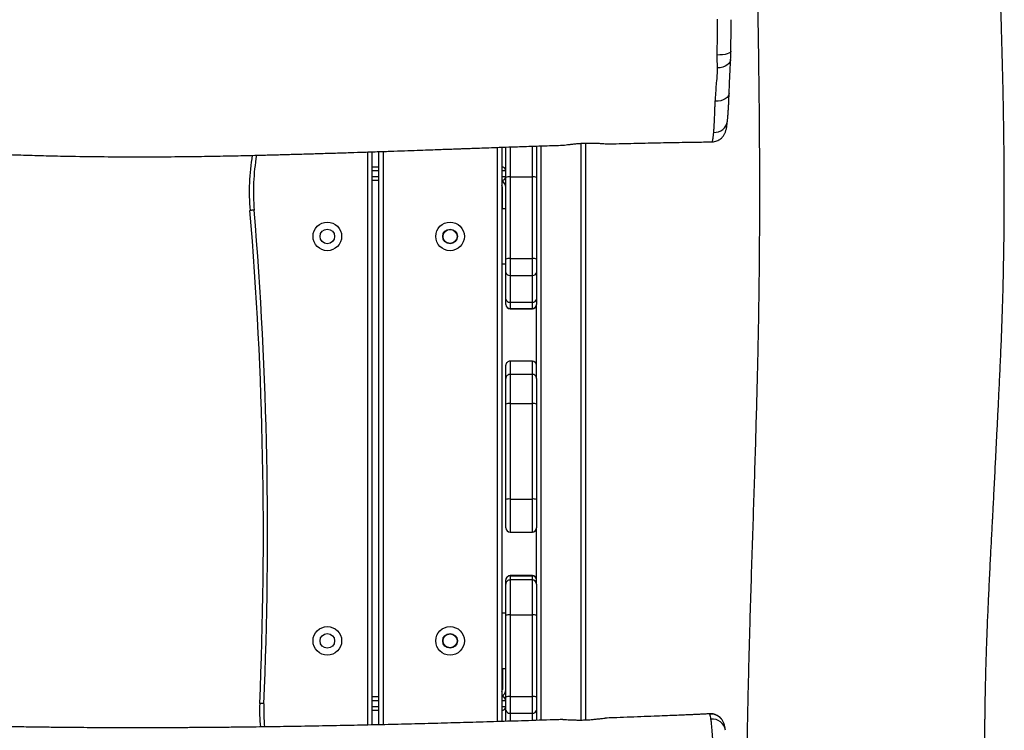
# Model space of a CAD drawing. Units: millimetres. Extents: x -565 to 1151, y 135 to 1223.
# Drawn here: x 374 to 445, y 367 to 418 of the extents above; entities that cross this region are included whole.
import ezdxf

# ---------------------------------------------------------------- set-up
doc = ezdxf.new("R2010")
doc.units = ezdxf.units.MM
doc.header["$LTSCALE"] = 45
doc.layers.add('VP-EQ', color=7, linetype='Continuous', true_color=0x8a3492)

# ---------------------------------------------------------------- blocks, each defined once
blk = doc.blocks.new('RB1333_')
at = {"color": 0, "linetype": 'Continuous', "lineweight": 25}
for p, q in [((12270.55, 2795.11), (12270.54, 2795.1)), ((12270.62, 2795.21), (12270.55, 2795.11)), ((11861.21, 2705.94), (12274.83, 2705.94)), ((12274.91, 2702.94), (11861.35, 2702.94)), ((11863.23, 2673.94), (12275.09, 2673.94)), ((11863.46, 2670.94), (11863.33, 2670.94)), ((11863.46, 2670.94), (11885.81, 2670.94)), ((11885.81, 2670.94), (11944.38, 2670.94)), ((11944.38, 2670.94), (11953.96, 2670.94)), ((11953.96, 2670.94), (11973.22, 2670.94)), ((11973.22, 2670.94), (11976.89, 2670.94)), ((12030.02, 2670.94), (11976.89, 2670.94)), ((12030.02, 2670.94), (12048.33, 2670.94)), ((12048.33, 2670.94), (12116.86, 2670.94)), ((12116.86, 2670.94), (12137.21, 2670.94)), ((12177.47, 2670.94), (12137.21, 2670.94)), ((12177.47, 2670.94), (12199.82, 2670.94)), ((12199.82, 2670.94), (12258.39, 2670.94)), ((12258.39, 2670.94), (12267.97, 2670.94)), ((12267.97, 2670.94), (12275.19, 2670.94)), ((11885.49, 2667.94), (11863.27, 2667.94)), ((11944.07, 2667.94), (11885.49, 2667.94)), ((11885.49, 2651.94), (11885.49, 2667.94)), ((11956.04, 2667.94), (11944.07, 2667.94)), ((11944.07, 2651.94), (11944.07, 2667.94)), ((11956.04, 2651.94), (11956.04, 2667.94)), ((11975.29, 2667.94), (11956.04, 2667.94)), ((11975.29, 2651.94), (11975.29, 2667.94)), ((11979.9, 2667.94), (11975.29, 2667.94)), ((11979.9, 2651.94), (11979.9, 2667.94)), ((11980.05, 2667.94), (11979.9, 2667.94)), ((11980.05, 2651.94), (11980.05, 2667.94)), ((12017.54, 2667.94), (12017.54, 2651.94)), ((12027.02, 2667.94), (12017.54, 2667.94)), ((12047.91, 2667.94), (12027.02, 2667.94)), ((12027.02, 2651.94), (12027.02, 2667.94)), ((12116.44, 2667.94), (12047.91, 2667.94)), ((12047.91, 2651.94), (12047.91, 2667.94)), ((12116.44, 2651.94), (12116.44, 2667.94)), ((12140.21, 2667.94), (12116.44, 2667.94)), ((12140.21, 2651.94), (12140.21, 2667.94)), ((12171.38, 2667.94), (12171.38, 2651.94)), ((12171.42, 2667.94), (12171.38, 2667.94)), ((12171.42, 2651.94), (12171.42, 2667.94)), ((12174.45, 2667.94), (12171.42, 2667.94)), ((12174.45, 2667.94), (12174.45, 2651.94)), ((12199.5, 2667.94), (12174.45, 2667.94)), ((12258.08, 2667.94), (12199.5, 2667.94)), ((12199.5, 2651.94), (12199.5, 2667.94)), ((12270.05, 2667.94), (12258.08, 2667.94)), ((12258.08, 2651.94), (12258.08, 2667.94)), ((12270.05, 2651.94), (12270.05, 2667.94)), ((12275.29, 2667.94), (12270.05, 2667.94)), ((11863.81, 2651.94), (11885.49, 2651.94)), ((11885.81, 2648.94), (11863.91, 2648.94)), ((11881.13, 2648.94), (11881.13, 2645.94)), ((11885.13, 2645.94), (11885.13, 2648.94)), ((11885.49, 2651.94), (11944.07, 2651.94)), ((11944.38, 2648.94), (11885.81, 2648.94)), ((11908.13, 2645.94), (11908.13, 2648.94)), ((11944.07, 2651.94), (11956.04, 2651.94)), ((11953.96, 2648.94), (11944.38, 2648.94)), ((11948.13, 2648.94), (11948.13, 2645.94)), ((11973.22, 2648.94), (11953.96, 2648.94)), ((11956.04, 2651.94), (11975.29, 2651.94)), ((11976.9, 2648.94), (11973.22, 2648.94)), ((11975.29, 2651.94), (11979.9, 2651.94)), ((11977.05, 2648.94), (11976.9, 2648.94)), ((11979.9, 2651.94), (11980.05, 2651.94)), ((12017.54, 2651.94), (12027.02, 2651.94)), ((12030.02, 2648.94), (12020.54, 2648.94)), ((12027.02, 2651.94), (12047.91, 2651.94)), ((12048.33, 2648.94), (12030.02, 2648.94)), ((12047.91, 2651.94), (12116.44, 2651.94)), ((12116.86, 2648.94), (12048.33, 2648.94)), ((12116.44, 2651.94), (12140.21, 2651.94)), ((12137.21, 2648.94), (12116.86, 2648.94)), ((12171.38, 2651.94), (12171.42, 2651.94)), ((12171.42, 2651.94), (12174.45, 2651.94)), ((12174.42, 2648.94), (12174.38, 2648.94)), ((12177.45, 2648.94), (12174.42, 2648.94)), ((12174.45, 2651.94), (12199.5, 2651.94)), ((12199.82, 2648.94), (12177.45, 2648.94)), ((12198.13, 2645.94), (12198.13, 2648.94)), ((12199.5, 2651.94), (12258.08, 2651.94)), ((12258.39, 2648.94), (12199.82, 2648.94)), ((12238.13, 2648.94), (12238.13, 2645.94)), ((12258.08, 2651.94), (12270.05, 2651.94)), ((12267.97, 2648.94), (12258.39, 2648.94)), ((12261.13, 2648.94), (12261.13, 2645.94)), ((12265.13, 2645.94), (12265.13, 2648.94)), ((12275.88, 2648.94), (12267.97, 2648.94)), ((12270.05, 2651.94), (12275.79, 2651.94)), ((11864.17, 2645.94), (12275.98, 2645.94)), ((12276.07, 2642.94), (11864.28, 2642.94)), ((11908.13, 2646.44), (11893.13, 2646.44)), ((12238.13, 2646.44), (12253.13, 2646.44)), ((11867.2, 2560.94), (12278.27, 2560.94)), ((12278.34, 2557.94), (11867.31, 2557.94)), ((11878.13, 2552.94), (11878.13, 2557.94)), ((11881.13, 2557.94), (11881.13, 2552.94)), ((11885.13, 2552.94), (11885.13, 2557.94)), ((11888.13, 2557.94), (11888.13, 2552.94)), ((12258.13, 2552.94), (12258.13, 2557.94)), ((12261.13, 2557.94), (12261.13, 2552.94)), ((12265.13, 2552.94), (12265.13, 2557.94)), ((12268.13, 2557.94), (12268.13, 2552.94)), ((11867.47, 2552.94), (12278.45, 2552.94)), ((12278.52, 2549.94), (11867.57, 2549.94))]:
    blk.add_line(p, q, dxfattribs=at)
at = {"color": 0, "linetype": 'Continuous', "lineweight": 25, "flags": 128}
for points in [[(11795.19, 2810.26), (11795.63, 2810.14), (11796.21, 2809.65), (11796.74, 2808.78), (11797.2, 2807.57), (11797.58, 2806.08), (11797.85, 2804.36), (11798.02, 2802.47), (11798.06, 2800.49)], [(11801.25, 2810.09), (11802.08, 2809.98), (11803.28, 2809.49), (11804.38, 2808.65), (11805.36, 2807.49), (11806.16, 2806.06), (11806.76, 2804.4), (11807.14, 2802.57), (11807.28, 2800.66)], [(11825.42, 2809.04), (11826.25, 2808.91), (11827.44, 2808.4), (11828.54, 2807.5), (11829.49, 2806.27), (11830.26, 2804.74), (11830.82, 2802.99), (11831.15, 2801.08), (11831.23, 2799.09)], [(12263.18, 2475.45), (12263.16, 2474.87), (12263.13, 2474.31), (12263.11, 2473.79), (12263.09, 2473.33), (12263.07, 2472.96), (12263.06, 2472.68), (12263.05, 2472.51), (12263.05, 2472.46)], [(11909.27, 2468.48), (11909.32, 2467.9), (11909.37, 2467.34), (11909.41, 2466.82), (11909.45, 2466.37), (11909.48, 2466), (11909.5, 2465.72), (11909.51, 2465.55), (11909.52, 2465.49)]]:
    blk.add_lwpolyline(points, dxfattribs=at)
at = {"color": 0, "linetype": 'Continuous', "lineweight": 25}
for centre, radius in [((11928.13, 2608.94), 10.25), ((12218.13, 2608.94), 10.25), ((11928.13, 2608.94), 5.25), ((11928.13, 2608.94), 5), ((12218.13, 2608.94), 5.25), ((12218.13, 2608.94), 5), ((11928.13, 2520.94), 10.25), ((12218.13, 2520.94), 10.25), ((11928.13, 2520.94), 5.25), ((12218.13, 2520.94), 5.25)]:
    blk.add_circle(centre, radius, dxfattribs=at)
for centre, radius, start, end in [((11844.17, 2798.55), 9.38, 356.63561, 81.80461), ((12280.56, 2795.81), 9.95, 124.78617, 183.47832), ((12283.77, 2796.88), 9.58, 98.9273, 185.28414), ((11892.85, 2668.69), 7.4, 162.22112, 185.75538), ((11951.43, 2668.69), 7.4, 162.22112, 185.75538), ((11953.4, 2668.33), 2.67, 351.6046, 77.83499), ((11972.65, 2668.33), 2.67, 351.60799, 77.83159), ((11976.9, 2667.94), 3, 359.99982, 89.99947), ((11977.05, 2667.94), 3, 0, 90), ((12020.54, 2667.94), 3, 90, 180), ((12030.02, 2667.94), 3, 90.0285, 180.02859), ((12053.58, 2668.68), 5.72, 156.65583, 187.39139), ((12122.11, 2668.68), 5.72, 156.65494, 187.39116), ((12137.21, 2667.94), 3, 0, 90), ((12174.38, 2667.94), 3, 90, 180), ((12174.42, 2667.95), 3, 90.05127, 180.04971), ((12177.45, 2667.94), 3, 90, 180), ((12206.86, 2668.69), 7.4, 162.22078, 185.75685), ((12265.44, 2668.69), 7.4, 162.22146, 185.75392), ((12267.41, 2668.33), 2.67, 351.60389, 77.8357), ((11881.13, 2645.94), 3, 90, 180), ((11885.13, 2645.94), 3, 0, 90), ((11892.85, 2651.2), 7.4, 174.2446, 197.77888), ((11893.13, 2643.94), 5, 90, 156.42182), ((11951.43, 2651.2), 7.4, 174.2446, 197.77888), ((11953.4, 2651.55), 2.67, 282.16502, 8.39546), ((11972.65, 2651.55), 2.67, 282.16353, 8.39695), ((11976.9, 2651.94), 3, 270.00053, 0.00025), ((11977.05, 2651.94), 3, 270, 0), ((12020.54, 2651.94), 3, 180, 270), ((12030.02, 2651.94), 3, 179.97134, 269.9715), ((12053.58, 2651.21), 5.72, 172.60859, 203.34417), ((12122.11, 2651.21), 5.72, 172.60882, 203.34506), ((12137.21, 2651.94), 3, 270, 0), ((12174.38, 2651.94), 3, 180, 270), ((12174.42, 2651.94), 3, 179.95022, 269.94873), ((12177.45, 2651.94), 3, 180, 270), ((12206.86, 2651.2), 7.4, 174.24314, 197.77922), ((12253.13, 2643.94), 5, 23.57818, 90), ((12265.44, 2651.2), 7.4, 174.24607, 197.77853), ((12261.13, 2645.94), 3, 90, 180), ((12265.13, 2645.94), 3, 0, 90), ((12267.41, 2651.55), 2.67, 282.16431, 8.39617), ((11893.13, 2643.94), 2.5, 90, 126.8699), ((12253.13, 2643.94), 2.5, 53.1301, 90), ((12141.29, -323.32), 2801.42, 87.50616, 94.75072), ((12141.29, -323.32), 2798.42, 87.50616, 94.75072), ((12268.24, 2591.63), 119.28, 267.50616, 275.6038), ((12268.24, 2591.63), 116.28, 267.50616, 275.73497), ((11896.27, 2624.88), 156.93, 260.32802, 274.75072), ((11896.27, 2624.88), 159.93, 260.53368, 274.75072)]:
    blk.add_arc(centre, radius, start, end, dxfattribs=at)
for points, knots in [([(12556.96, 2996.49), (12556.75, 2996.48), (12553.76, 2996.44), (12548.35, 2996.36), (12541.1, 2996.25), (12534.93, 2996.16), (12529.71, 2996.08), (12525.26, 2996.01), (12521.43, 2995.95), (12518.18, 2995.9), (12515.13, 2995.85), (12511.79, 2995.79), (12507.69, 2995.73), (12502.34, 2995.64), (12495.89, 2995.53), (12488.56, 2995.41), (12480.93, 2995.28), (12469.63, 2995.08), (12454.37, 2994.81), (12435.21, 2994.45), (12416.12, 2994.08), (12399.9, 2993.76), (12386.73, 2993.51), (12376.36, 2993.31), (12366.35, 2993.13), (12356.31, 2992.95), (12344.78, 2992.75), (12331.33, 2992.54), (12319.23, 2992.43), (12309.71, 2992.38), (12303.2, 2992.36), (12296.95, 2992.35), (12291.33, 2992.36), (12286.62, 2992.38), (12282.82, 2992.4), (12279.94, 2992.42), (12277.93, 2992.44), (12276.25, 2992.45), (12274.28, 2992.47), (12271.51, 2992.5), (12266.32, 2992.57), (12259.11, 2992.69), (12250.34, 2992.87), (12242.05, 2993.07), (12234.3, 2993.29), (12226.71, 2993.52), (12218.85, 2993.79), (12210.31, 2994.11), (12201.87, 2994.45), (12193.66, 2994.8), (12185.78, 2995.16), (12177.48, 2995.55), (12169.03, 2995.97), (12160.87, 2996.38), (12153.57, 2996.75), (12147.26, 2997.08), (12141.92, 2997.36), (12137.39, 2997.6), (12133.6, 2997.8), (12129.21, 2998.03), (12123.6, 2998.33), (12116.27, 2998.72), (12108.23, 2999.13), (12099.81, 2999.55), (12089.58, 3000.05), (12077.68, 3000.63), (12063.94, 3001.33), (12049.7, 3002.06), (12034.49, 3002.81), (12018.15, 3003.57), (12000.71, 3004.31), (11982.18, 3004.98), (11962.45, 3005.55), (11943.05, 3005.95), (11924.1, 3006.2), (11905.76, 3006.32), (11887.06, 3006.31), (11868.54, 3006.18), (11850.86, 3005.97), (11834.17, 3005.68), (11818.45, 3005.35), (11803.61, 3004.99), (11790.83, 3004.64), (11779.95, 3004.33), (11770.85, 3004.06), (11762.21, 3003.8), (11754.02, 3003.55), (11746.29, 3003.31), (11738.82, 3003.07), (11731.21, 3002.81), (11724.32, 3002.58), (11718.12, 3002.36), (11712.78, 3002.17), (11707.18, 3001.97), (11701.34, 3001.76), (11695.48, 3001.55), (11690.12, 3001.36), (11685.67, 3001.19), (11682.32, 3001.07), (11679.73, 3000.98), (11677.3, 3000.89), (11673.85, 3000.77), (11669.09, 3000.59), (11663.18, 3000.38), (11656.87, 3000.15), (11650.23, 2999.91), (11643.3, 2999.67), (11636.02, 2999.41), (11628.17, 2999.14), (11619.52, 2998.85), (11609.84, 2998.53), (11601.07, 2998.25), (11595.52, 2998.08), (11593.56, 2998.02)], [0, 0, 0, 0, 0.000645, 0.009316, 0.016852, 0.023254, 0.028578, 0.0332, 0.037191, 0.040552, 0.043366, 0.046736, 0.051014, 0.056198, 0.06344, 0.071184, 0.079126, 0.087264, 0.106495, 0.126747, 0.147014, 0.165993, 0.177262, 0.188021, 0.198273, 0.208399, 0.21925, 0.234122, 0.250217, 0.256875, 0.263723, 0.270468, 0.276308, 0.281196, 0.285132, 0.288118, 0.290151, 0.291374, 0.293376, 0.296258, 0.300019, 0.309517, 0.318707, 0.327302, 0.335302, 0.342823, 0.350892, 0.359754, 0.369411, 0.377139, 0.385311, 0.393926, 0.402977, 0.411634, 0.41934, 0.425733, 0.43128, 0.435981, 0.439835, 0.443073, 0.449661, 0.457304, 0.46591, 0.474799, 0.483631, 0.497826, 0.511893, 0.526403, 0.542183, 0.559238, 0.57723, 0.59645, 0.616899, 0.638578, 0.656809, 0.67583, 0.695605, 0.714986, 0.733433, 0.750641, 0.766947, 0.782348, 0.796842, 0.806759, 0.8162, 0.825166, 0.833657, 0.841673, 0.849215, 0.856912, 0.865349, 0.870642, 0.87619, 0.881993, 0.88805, 0.894362, 0.900241, 0.904738, 0.908219, 0.910686, 0.912797, 0.915765, 0.92143, 0.927629, 0.934176, 0.941069, 0.94831, 0.955759, 0.963748, 0.972726, 0.982707, 0.993902, 1, 1, 1, 1]), ([(11591.52, 2824.82), (11596.01, 2824.98), (11609.5, 2825.43), (11631.89, 2826.14), (11655.92, 2826.85), (11677.17, 2827.45), (11695.9, 2827.94), (11715.02, 2828.41), (11734.54, 2828.86), (11754.45, 2829.27), (11774.58, 2829.64), (11794.51, 2829.97), (11811.67, 2830.2), (11825.99, 2830.37), (11837.63, 2830.48), (11848.94, 2830.58), (11859.93, 2830.65), (11870.58, 2830.71), (11880.74, 2830.74), (11889.95, 2830.76), (11898.02, 2830.76), (11904.93, 2830.76), (11911.14, 2830.75), (11916.99, 2830.73), (11922.82, 2830.7), (11929.98, 2830.67), (11938.79, 2830.61), (11949.59, 2830.52), (11961.49, 2830.39), (11974.5, 2830.22), (11988.61, 2830), (12003.83, 2829.71), (12022.77, 2829.3), (12045.24, 2828.73), (12071.04, 2828.01), (12097.35, 2827.21), (12124.11, 2826.36), (12151.32, 2825.48), (12178.99, 2824.6), (12205.06, 2823.82), (12229.47, 2823.15), (12252.16, 2822.58), (12275.12, 2822.08), (12297.97, 2821.68), (12320.17, 2821.39), (12341.15, 2821.22), (12360.12, 2821.16), (12377.15, 2821.19), (12392.35, 2821.29), (12406.45, 2821.44), (12419.45, 2821.64), (12430.43, 2821.85), (12439.55, 2822.07), (12446.92, 2822.26), (12452.58, 2822.42), (12456.68, 2822.55), (12459.4, 2822.63), (12462.02, 2822.71), (12464.86, 2822.8), (12467.94, 2822.9), (12471.34, 2823.02), (12474.84, 2823.08), (12478.43, 2823.13), (12482.09, 2823.26), (12485.84, 2823.54), (12489.54, 2823.67), (12493.31, 2823.68), (12496.8, 2823.54), (12500, 2823.3), (12502.91, 2823.03), (12505.67, 2822.65), (12508.27, 2822.52), (12510.31, 2822.56), (12511.67, 2822.62), (12512.38, 2822.65), (12512.98, 2822.67), (12513.75, 2822.67), (12515.36, 2822.68), (12517.86, 2822.7), (12521.35, 2822.72), (12525.56, 2822.76), (12530.63, 2822.81), (12536.55, 2822.88), (12543.33, 2822.98), (12550.97, 2823.1), (12557.27, 2823.22), (12561.03, 2823.3), (12561.95, 2823.32)], [0, 0, 0, 0, 0.013674, 0.041096, 0.068215, 0.086826, 0.105839, 0.125254, 0.14507, 0.165288, 0.185907, 0.206366, 0.226017, 0.238169, 0.249989, 0.261479, 0.272636, 0.283463, 0.293945, 0.303605, 0.311524, 0.318546, 0.324673, 0.33045, 0.33637, 0.342433, 0.352286, 0.363254, 0.375344, 0.388556, 0.402892, 0.418351, 0.434935, 0.460576, 0.486835, 0.513554, 0.540733, 0.568371, 0.596467, 0.625019, 0.647773, 0.670808, 0.694124, 0.717688, 0.74039, 0.761686, 0.781577, 0.798115, 0.813537, 0.827846, 0.841041, 0.853123, 0.861275, 0.868804, 0.875583, 0.878512, 0.88127, 0.883857, 0.886504, 0.889921, 0.893239, 0.89682, 0.900759, 0.905174, 0.910144, 0.915683, 0.921392, 0.927107, 0.931655, 0.936177, 0.940644, 0.944705, 0.947672, 0.948973, 0.949877, 0.950189, 0.950945, 0.952163, 0.955119, 0.958522, 0.962794, 0.967935, 0.973946, 0.980826, 0.988576, 0.997194, 1, 1, 1, 1]), ([(11795.2, 2810.26), (11794.38, 2810.27), (11792.49, 2810.3), (11789.16, 2810.34), (11785.14, 2810.38), (11780.84, 2810.41), (11776.66, 2810.42), (11774.02, 2810.42), (11772.72, 2810.41)], [0, 0, 0, 0, 0.112233, 0.259462, 0.450348, 0.65169, 0.829151, 1, 1, 1, 1]), ([(11801.25, 2810.1), (11800.7, 2810.12), (11799.56, 2810.16), (11797.61, 2810.21), (11796.13, 2810.25), (11795.3, 2810.26), (11795.21, 2810.26)], [0, 0, 0, 0, 0.2962853, 0.6207952, 0.9575932, 1, 1, 1, 1]), ([(11825.42, 2809.04), (11824.11, 2809.09), (11820.58, 2809.23), (11814.91, 2809.47), (11809.25, 2809.72), (11805.06, 2809.92), (11802.67, 2810.03), (11801.45, 2810.08), (11801.16, 2810.09)], [0, 0, 0, 0, 0.156438, 0.421882, 0.69693, 0.860138, 0.967021, 1, 1, 1, 1]), ([(11845.51, 2807.82), (11844.8, 2807.89), (11843.32, 2808.04), (11840.76, 2808.25), (11837.95, 2808.44), (11834.94, 2808.62), (11831.73, 2808.78), (11828.54, 2808.92), (11826.41, 2809), (11825.44, 2809.04)], [0, 0, 0, 0, 0.144559, 0.297456, 0.446479, 0.59305, 0.737721, 0.880811, 1, 1, 1, 1]), ([(11860.3, 2796.76), (11860.3, 2796.78), (11860.34, 2797.39), (11860.15, 2798.58), (11859.7, 2800.23), (11859, 2801.68), (11858.15, 2802.94), (11857.2, 2803.97), (11856.33, 2804.71), (11855.46, 2805.32), (11854.6, 2805.8), (11853.73, 2806.2), (11852.87, 2806.52), (11851.95, 2806.8), (11850.82, 2807.07), (11849.37, 2807.34), (11847.62, 2807.6), (11846.2, 2807.75), (11845.54, 2807.82)], [0, 0, 0, 0, 0.0018518, 0.0556838, 0.1066649, 0.1552365, 0.2017727, 0.2464847, 0.2860833, 0.3202486, 0.364038, 0.4096547, 0.461199, 0.5236361, 0.6057395, 0.728812, 0.8733632, 1, 1, 1, 1]), ([(12274.84, 2803.99), (12274.61, 2803.83), (12274.01, 2803.41), (12273.06, 2802.5), (12272.09, 2801.29), (12271.29, 2799.87), (12270.73, 2798.31), (12270.41, 2796.7), (12270.43, 2795.62), (12270.45, 2795.11)], [0, 0, 0, 0, 0.089982, 0.233766, 0.384311, 0.539069, 0.696388, 0.855114, 1, 1, 1, 1]), ([(12282.16, 2806.33), (12281.7, 2806.26), (12280.8, 2806.14), (12279.6, 2805.92), (12278.57, 2805.67), (12277.65, 2805.39), (12276.79, 2805.07), (12275.86, 2804.63), (12275.19, 2804.2), (12274.87, 2804)], [0, 0, 0, 0, 0.2279947, 0.4458703, 0.6138593, 0.7213977, 0.8192429, 0.9115758, 1, 1, 1, 1]), ([(11798.06, 2800.49), (11796.72, 2800.5), (11793.65, 2800.53), (11788.76, 2800.59), (11783.37, 2800.64), (11777.89, 2800.7), (11774.2, 2800.7), (11772.36, 2800.7)], [0, 0, 0, 0, 0.161075, 0.368597, 0.576104, 0.788074, 1, 1, 1, 1]), ([(11798.86, 2800.49), (11798.86, 2800.49), (11798.73, 2800.49), (11798.4, 2800.49), (11798.06, 2800.49)], [0, 0, 0, 0, 0.000159, 1, 1, 1, 1]), ([(11807.28, 2800.66), (11806.26, 2800.64), (11803.68, 2800.58), (11800.81, 2800.49), (11798.86, 2800.49), (11798.86, 2800.49)], [0, 0, 0, 0, 0.396753, 0.999994, 1, 1, 1, 1]), ([(11808.38, 2800.69), (11808.38, 2800.69), (11808.21, 2800.69), (11807.75, 2800.67), (11807.28, 2800.66)], [0, 0, 0, 0, 0.000087, 1, 1, 1, 1]), ([(11831.23, 2799.09), (11830.24, 2799.16), (11825.28, 2799.53), (11816.89, 2800.01), (11812.09, 2800.69), (11808.38, 2800.69), (11808.38, 2800.69)], [0, 0, 0, 0, 0.1265365, 0.632827, 0.9999985, 1, 1, 1, 1]), ([(11832.78, 2798.97), (11832.78, 2798.97), (11832.49, 2799.01), (11831.86, 2799.05), (11831.23, 2799.09)], [0, 0, 0, 0, 0.000067, 1, 1, 1, 1]), ([(11853.53, 2798), (11852.66, 2798.06), (11850.58, 2798.22), (11846.46, 2798.44), (11841.4, 2798.68), (11836.33, 2798.8), (11833.9, 2798.97), (11832.78, 2798.97), (11832.78, 2798.97)], [0, 0, 0, 0, 0.173062, 0.415021, 0.657767, 0.89978, 0.999998, 1, 1, 1, 1]), ([(11860.27, 2796.75), (11860.28, 2796.79), (11860.31, 2796.9), (11859.93, 2797.09), (11859.12, 2797.33), (11857.76, 2797.56), (11855.95, 2797.79), (11854.34, 2797.93), (11853.53, 2798)], [0, 0, 0, 0, 0.06792, 0.237183, 0.425163, 0.613143, 0.806568, 1, 1, 1, 1]), ([(11861.78, 2723.62), (11861.7, 2726.57), (11861.48, 2734.98), (11861.16, 2749.19), (11860.8, 2766.58), (11860.51, 2782.55), (11860.38, 2792.73), (11860.32, 2796.76)], [0, 0, 0, 0, 0.121284, 0.344862, 0.582709, 0.834817, 1, 1, 1, 1]), ([(12274.23, 2796), (12273.54, 2795.89), (12272.17, 2795.68), (12271.09, 2795.4), (12270.76, 2795.26), (12270.62, 2795.21)], [0, 0, 0, 0, 0.375938, 0.756738, 1, 1, 1, 1]), ([(12298.78, 2798), (12297.07, 2797.9), (12293.66, 2797.7), (12288.97, 2797.38), (12284.64, 2797.05), (12280.71, 2796.69), (12277.15, 2796.37), (12275.2, 2796.12), (12274.23, 2796)], [0, 0, 0, 0, 0.163171, 0.327111, 0.493668, 0.660229, 0.830137, 1, 1, 1, 1]), ([(12270.47, 2795.09), (12270.49, 2794.71), (12270.58, 2793.17), (12270.7, 2790.74), (12270.83, 2788.04), (12270.92, 2786.11), (12270.98, 2784.7), (12271.07, 2782.77), (12271.2, 2779.84), (12271.4, 2775.32), (12271.64, 2769.65), (12271.92, 2762.76), (12272.24, 2754.67), (12272.59, 2745.58), (12272.96, 2735.85), (12273.27, 2727.36), (12273.45, 2722.15), (12273.52, 2720.21)], [0, 0, 0, 0, 0.015426, 0.061773, 0.097818, 0.123536, 0.139549, 0.154204, 0.200846, 0.256798, 0.335558, 0.427532, 0.532724, 0.659892, 0.791595, 0.922013, 1, 1, 1, 1]), ([(11862.74, 2688.88), (11862.74, 2689.06), (11862.74, 2689.63), (11862.59, 2691.05), (11862.34, 2693.1), (11862.03, 2695.53), (11861.71, 2698.31), (11861.43, 2701.32), (11861.24, 2704.51), (11861.14, 2707.71), (11861.15, 2710.88), (11861.24, 2713.86), (11861.4, 2716.66), (11861.57, 2719.17), (11861.72, 2721.31), (11861.8, 2722.82), (11861.77, 2723.42), (11861.76, 2723.62)], [0, 0, 0, 0, 0.031601, 0.101053, 0.170128, 0.241065, 0.312716, 0.386426, 0.458279, 0.532296, 0.602825, 0.6754, 0.746024, 0.81864, 0.890232, 0.963931, 1, 1, 1, 1]), ([(12274.59, 2689.91), (12274.58, 2690.34), (12274.57, 2691.39), (12274.67, 2693.48), (12274.8, 2696.09), (12274.9, 2699.02), (12274.94, 2702.13), (12274.88, 2705.33), (12274.72, 2708.49), (12274.48, 2711.55), (12274.17, 2714.42), (12273.86, 2717.04), (12273.61, 2719), (12273.56, 2719.91), (12273.55, 2720.21)], [0, 0, 0, 0, 0.059707, 0.145373, 0.233312, 0.3227, 0.414704, 0.503596, 0.595109, 0.68336, 0.774095, 0.86374, 0.955961, 1, 1, 1, 1]), ([(12274.57, 2689.91), (12274.62, 2688.53), (12274.89, 2680.3), (12275.37, 2665.38), (12276, 2645.21), (12276.58, 2625.84), (12277.11, 2606.96), (12277.61, 2588.35), (12278.08, 2569.33), (12278.53, 2549.87), (12278.95, 2529.99), (12279.33, 2509.82), (12279.66, 2489.75), (12279.9, 2472.43), (12280.08, 2457.96), (12280.2, 2446.2), (12280.3, 2434.76), (12280.38, 2423.66), (12280.44, 2412.88), (12280.48, 2402.55), (12280.5, 2393.13), (12280.5, 2384.82), (12280.5, 2377.68), (12280.49, 2371.31), (12280.47, 2365.39), (12280.45, 2359.56), (12280.41, 2352.42), (12280.36, 2343.66), (12280.27, 2332.95), (12280.15, 2321.13), (12279.98, 2308.21), (12279.77, 2294.17), (12279.48, 2279.01), (12279.08, 2260.12), (12278.53, 2237.64), (12277.8, 2211.78), (12277, 2185.4), (12276.15, 2158.57), (12275.27, 2131.28), (12274.4, 2103.54), (12273.64, 2078.34), (12273.01, 2055.78), (12272.5, 2035.91), (12272.04, 2015.84), (12271.64, 1995.62), (12271.32, 1975.65), (12271.09, 1956.36), (12270.96, 1938.1), (12270.9, 1920.81), (12270.93, 1904.51), (12271.02, 1889.2), (12271.17, 1875), (12271.37, 1861.91), (12271.59, 1850.85), (12271.8, 1841.66), (12272, 1834.23), (12272.16, 1828.52), (12272.28, 1824.39), (12272.37, 1821.65), (12272.45, 1819.02), (12272.54, 1816.2), (12272.64, 1813.17), (12272.76, 1809.79), (12272.83, 1806.3), (12272.87, 1802.73), (12272.99, 1799.07), (12273.27, 1795.32), (12273.42, 1791.63), (12273.44, 1787.94), (12273.32, 1784.59), (12273.08, 1781.59), (12272.82, 1778.92), (12272.46, 1776.43), (12272.27, 1774.14), (12272.29, 1772.29), (12272.34, 1771.02), (12272.36, 1770.35), (12272.38, 1769.77), (12272.39, 1769), (12272.4, 1767.43), (12272.41, 1764.96), (12272.44, 1761.51), (12272.47, 1757.33), (12272.52, 1752.28), (12272.6, 1746.37), (12272.69, 1739.61), (12272.82, 1731.98), (12272.94, 1725.7), (12273.02, 1721.97), (12273.04, 1721.07)], [0, 0, 0, 0, 0.004208, 0.025073, 0.045445, 0.06563, 0.084085, 0.102972, 0.12229, 0.142039, 0.16222, 0.182831, 0.203465, 0.223306, 0.235577, 0.247514, 0.259117, 0.270387, 0.281323, 0.291926, 0.301843, 0.309991, 0.317237, 0.323581, 0.329367, 0.335277, 0.341332, 0.351091, 0.361951, 0.37394, 0.38706, 0.40131, 0.416692, 0.433205, 0.458837, 0.485156, 0.511938, 0.539183, 0.56689, 0.595058, 0.623686, 0.643635, 0.6638, 0.684181, 0.704779, 0.72537, 0.74499, 0.763526, 0.780979, 0.797637, 0.813172, 0.827586, 0.840879, 0.853051, 0.861265, 0.868856, 0.875696, 0.878651, 0.881435, 0.884046, 0.886664, 0.890025, 0.893319, 0.896919, 0.900903, 0.905392, 0.910462, 0.916137, 0.92195, 0.92769, 0.932199, 0.936635, 0.940983, 0.944962, 0.947889, 0.949184, 0.950098, 0.950421, 0.951169, 0.952354, 0.955265, 0.958638, 0.962886, 0.968009, 0.974007, 0.98088, 0.988628, 0.997252, 1, 1, 1, 1]), ([(11861.23, 1726.39), (11861.2, 1728.15), (11861.14, 1732.41), (11861.05, 1738.08), (11860.97, 1743.29), (11860.92, 1746.99), (11860.87, 1749.88), (11860.84, 1751.81), (11860.82, 1753.31), (11860.79, 1755), (11860.75, 1757.34), (11860.7, 1760.74), (11860.63, 1765.33), (11860.53, 1771.23), (11860.42, 1778.22), (11860.28, 1786.31), (11860.13, 1795.72), (11859.94, 1806.23), (11859.75, 1817.37), (11859.54, 1828.42), (11859.34, 1839.09), (11859.15, 1849.39), (11858.92, 1861.07), (11858.66, 1873.95), (11858.36, 1887.86), (11858.08, 1901.11), (11857.79, 1913.83), (11857.54, 1926.15), (11857.35, 1937.96), (11857.23, 1949.31), (11857.15, 1959.84), (11857.1, 1969.45), (11857.09, 1977.98), (11857.09, 1985.62), (11857.1, 1991.4), (11857.12, 1995.57), (11857.13, 1998.36), (11857.15, 2000.97), (11857.17, 2003.6), (11857.2, 2006.52), (11857.23, 2010.08), (11857.29, 2014.51), (11857.37, 2019.97), (11857.49, 2026.44), (11857.64, 2033.68), (11857.83, 2041.23), (11858.08, 2049.95), (11858.38, 2059.49), (11858.76, 2069.69), (11859.15, 2079.46), (11859.56, 2088.88), (11859.99, 2098.35), (11860.44, 2107.9), (11860.94, 2117.86), (11861.46, 2128.22), (11861.91, 2136.73), (11862.24, 2143.05), (11862.44, 2146.8), (11862.6, 2149.89), (11862.73, 2152.32), (11862.84, 2154.37), (11862.96, 2156.55), (11863.11, 2159.42), (11863.3, 2163.08), (11863.52, 2167.15), (11863.72, 2171.16), (11863.95, 2175.49), (11864.17, 2179.9), (11864.39, 2184.41), (11864.59, 2188.59), (11864.8, 2192.89), (11865.03, 2197.53), (11865.28, 2202.52), (11865.64, 2209.51), (11866.11, 2218.79), (11866.72, 2230.61), (11867.34, 2243.07), (11867.95, 2256.09), (11868.56, 2269.6), (11869.14, 2284.03), (11869.69, 2299.38), (11870.16, 2315.33), (11870.59, 2334.09), (11870.91, 2354.92), (11871.06, 2377.42), (11871.04, 2398.63), (11870.88, 2418.55), (11870.62, 2437.18), (11870.3, 2454.52), (11869.96, 2469.34), (11869.64, 2481.82), (11869.34, 2492.41), (11869.04, 2502.96), (11868.71, 2513.91), (11868.36, 2525.48), (11868.01, 2536.75), (11867.65, 2547.61), (11867.31, 2558.01), (11866.95, 2568.42), (11866.6, 2578.3), (11866.28, 2587.13), (11866.01, 2594.61), (11865.78, 2600.9), (11865.59, 2606.31), (11865.4, 2611.44), (11865.23, 2616), (11865.08, 2620.4), (11864.91, 2624.91), (11864.72, 2630.43), (11864.48, 2636.99), (11864.21, 2644.79), (11863.9, 2653.86), (11863.55, 2664.25), (11863.17, 2675.82), (11862.9, 2684.16), (11862.77, 2688.64), (11862.76, 2688.88)], [0, 0, 0, 0, 0.005541, 0.013382, 0.017845, 0.021942, 0.025052, 0.026928, 0.028035, 0.029774, 0.032241, 0.035435, 0.040482, 0.046677, 0.05402, 0.062511, 0.072149, 0.083623, 0.095589, 0.107145, 0.118294, 0.129037, 0.139376, 0.154809, 0.169254, 0.182716, 0.19608, 0.208809, 0.221071, 0.232868, 0.244202, 0.253913, 0.26292, 0.270865, 0.277752, 0.280938, 0.283835, 0.286444, 0.289052, 0.291998, 0.295536, 0.300126, 0.305777, 0.31249, 0.320261, 0.328293, 0.335988, 0.347401, 0.357981, 0.367728, 0.377793, 0.387302, 0.397212, 0.407544, 0.418299, 0.429472, 0.434061, 0.437959, 0.441168, 0.443686, 0.445515, 0.447546, 0.45049, 0.454433, 0.458959, 0.463138, 0.466937, 0.47244, 0.476876, 0.480983, 0.485443, 0.49026, 0.495434, 0.500966, 0.51204, 0.52432, 0.537808, 0.55087, 0.564893, 0.579878, 0.595823, 0.612705, 0.629532, 0.654183, 0.677498, 0.699479, 0.720126, 0.739435, 0.757405, 0.774034, 0.785509, 0.796244, 0.806957, 0.818314, 0.830316, 0.842963, 0.853352, 0.864139, 0.875304, 0.885764, 0.894919, 0.90277, 0.90905, 0.914475, 0.91961, 0.924998, 0.92866, 0.933302, 0.939028, 0.945837, 0.95373, 0.963286, 0.97406, 0.986053, 0.999264, 1, 1, 1, 1])]:
    blk.add_open_spline(points, degree=3, knots=knots, dxfattribs=at)
blk = doc.blocks.new('RB1333_2D')
at = {"layer": 'VP-EQ', "color": 0, "xscale": 0.1, "yscale": 0.1, "zscale": 0.1, "rotation": 270}
blk.add_blockref('RB1333_', (144.291, 1594.856), dxfattribs=at)

msp = doc.modelspace()

# ---------------------------------------------------------------- block references
at = {"layer": 'VP-EQ', "color": 0}
msp.add_blockref('RB1333_2D', (0, 0), dxfattribs=at)

doc.saveas('drawing.dxf')
